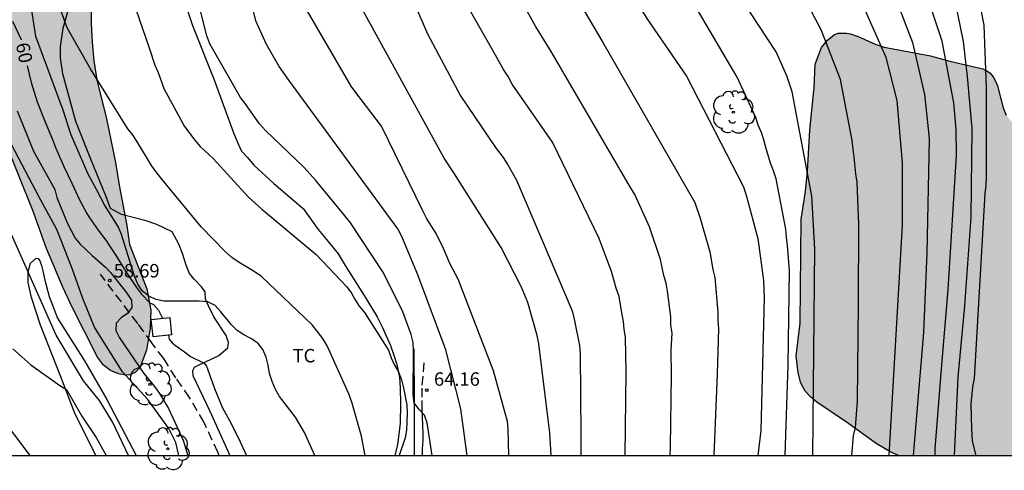
# Model space of a CAD drawing. Units: metres. Extents: x 585544 to 585895, y 4797539 to 4797791.
# Drawn here: x 585664 to 585719, y 4797539 to 4797564 of the extents above; entities that cross this region are included whole.
import ezdxf

# ---------------------------------------------------------------- set-up
doc = ezdxf.new("R2010")
doc.units = ezdxf.units.M
doc.linetypes.add('TRAZOS_NORMALES', pattern=[0.75, 0.5, -0.25])
for name, color, linetype in [('010106', 9, 'Continuous'), ('020104', 34, 'Continuous'), ('020204', 9, 'Continuous'), ('020307', 24, 'Continuous'), ('020308', 9, 'Continuous'), ('060121', 9, 'Continuous'), ('060128', 7, 'TRAZOS_NORMALES'), ('070104', 3, 'Continuous'), ('070108', 9, 'VALLA'), ('100106', 63, 'Continuous'), ('100202', 3, 'Continuous'), ('100301', 7, 'Continuous'), ('990504', 63, 'Continuous')]:
    doc.layers.add(name, color=color, linetype=linetype)
doc.layers.add('020105', color=24, linetype='Continuous', lineweight=30)
doc.styles.add('ARIAL', font='ARIAL.TTF', dxfattribs={"height": 1})
doc.styles.add('ARIALI', font='ARIALI.TTF', dxfattribs={"height": 1})
doc.linetypes.add('VALLA', pattern='A,1,[200,DONOSTI.shx,S=0.1,R=0,X=0,Y=0],1', length=2)

# ---------------------------------------------------------------- blocks, each defined once
blk = doc.blocks.new('ARBOL')
blk.add_circle((0, 0), 0.0587)
for centre, radius, start, end in [((-0.28, 0.855), 0.3, 359.2878, 173.6078), ((0.097, 0.97), 0.21, 23.1565, 160.4665), ((0.438, 0.881), 0.24, 301.578, 139.328), ((-0.564, 0.381), 0.532, 92.28, 254.58), ((0.656, 0.288), 0.443, 319.8556, 114.7656), ((-0.091, 0.321), 0.12, 119.14, 310.56), ((0.819, -0.249), 0.383, 235.5275, 62.0275), ((-0.556, -0.339), 0.555, 142.64, 266.54), ((-0.039, -0.384), 0.21, 189.64, 323.88), ((-0.301, -0.676), 0.45, 213.78, 295.32), ((0.299, -0.624), 0.532, 224.67, 0.24)]:
    blk.add_arc(centre, radius, start, end)
blk = doc.blocks.new('COTAPU')
blk.add_circle((0, 0), 0.075)

msp = doc.modelspace()

# ---------------------------------------------------------------- hatches: boundary and pattern name
at = {"layer": '990504'}
h = msp.add_hatch(color=256, dxfattribs=at)
h.paths.add_polyline_path([(585544.141, 4797790.055), (585654.972, 4797790.052), (585655.175, 4797789.07), (585655.255, 4797788.882), (585656.371, 4797787.438), (585656.955, 4797786.546), (585657.243, 4797785.814), (585657.979, 4797784.566), (585658.451, 4797783.67), (585659.166, 4797781.542), (585659.626, 4797780.506), (585660.122, 4797779.434), (585660.878, 4797778.234), (585661.246, 4797777.218), (585661.582, 4797775.998), (585661.77, 4797774.922), (585661.89, 4797773.771), (585661.946, 4797772.559), (585661.942, 4797771.535), (585661.742, 4797768.171), (585661.502, 4797765.887), (585661.434, 4797764.827), (585661.41, 4797757.367), (585661.286, 4797756.423), (585660.746, 4797754.699), (585660.666, 4797754.147), (585660.73, 4797753.307), (585661.298, 4797751.807), (585661.498, 4797750.743), (585661.802, 4797749.687), (585662.198, 4797748.611), (585662.534, 4797747.503), (585662.69, 4797746.623), (585662.69, 4797746.299), (585662.654, 4797745.939), (585662.378, 4797744.931), (585661.914, 4797743.995), (585660.762, 4797742.235), (585660.574, 4797741.695), (585660.542, 4797741.319), (585660.578, 4797740.951), (585660.69, 4797740.599), (585660.878, 4797740.267), (585661.785, 4797739.295), (585662.573, 4797738.731), (585664.961, 4797737.719), (585665.245, 4797737.503), (585665.505, 4797737.239), (585667.693, 4797734.12), (585668.093, 4797732.984), (585668.569, 4797730.776), (585668.849, 4797728.628), (585669.085, 4797727.372), (585669.193, 4797726.2), (585669.125, 4797725.088), (585668.789, 4797724.108), (585668.381, 4797723.168), (585668.169, 4797721.984), (585667.905, 4797721.076), (585667.465, 4797720.1), (585666.541, 4797718.276), (585664.853, 4797715.552), (585664.489, 4797714.804), (585664.469, 4797714.632), (585664.513, 4797714.044), (585664.697, 4797713.364), (585664.905, 4797712.916), (585665.449, 4797712), (585666.101, 4797711.192), (585667.741, 4797709.444), (585668.193, 4797708.648), (585668.273, 4797708.272), (585668.301, 4797707.896), (585668.297, 4797706.856), (585668.137, 4797705.896), (585667.833, 4797705.62), (585666.865, 4797704.46), (585666.117, 4797703.732), (585665.245, 4797702.952), (585663.321, 4797701.449), (585662.685, 4797701.205), (585662.217, 4797701.169), (585661.125, 4797701.297), (585660.745, 4797701.417), (585660.557, 4797701.493), (585659.737, 4797701.993), (585659.105, 4797702.745), (585658.585, 4797703.757), (585657.805, 4797705.941), (585657.297, 4797706.997), (585656.893, 4797707.676), (585655.245, 4797709.384), (585652.977, 4797711.86), (585651.649, 4797713.428), (585650.833, 4797714.312), (585649.653, 4797715.116), (585648.637, 4797715.632), (585647.645, 4797716.024), (585646.505, 4797716.336), (585645.385, 4797716.524), (585644.185, 4797716.665), (585641.898, 4797716.705), (585641.49, 4797716.753), (585638.798, 4797716.761), (585637.334, 4797716.925), (585636.586, 4797717.045), (585635.878, 4797717.253), (585634.394, 4797717.857), (585633.658, 4797718.089), (585632.87, 4797718.113), (585632.058, 4797718.033), (585631.682, 4797717.829), (585631.382, 4797717.605), (585630.822, 4797717.013), (585630.594, 4797716.673), (585630.058, 4797715.589), (585629.198, 4797714.117), (585628.826, 4797712.917), (585628.61, 4797711.813), (585628.298, 4797710.941), (585627.714, 4797710.085), (585627.054, 4797709.289), (585626.77, 4797709.017), (585625.438, 4797708.149), (585624.086, 4797707.645), (585623.45, 4797707.573), (585622.43, 4797707.625), (585622.062, 4797707.697), (585621.358, 4797707.981), (585621.066, 4797708.193), (585620.806, 4797708.449), (585620.582, 4797708.745), (585620.41, 4797709.077), (585620.21, 4797709.793), (585620.062, 4797712.021), (585619.862, 4797713.121), (585619.258, 4797715.393), (585618.702, 4797716.285), (585618.366, 4797716.589), (585617.658, 4797716.997), (585617.29, 4797717.073), (585616.894, 4797717.077), (585616.262, 4797717.009), (585615.83, 4797716.857), (585615.422, 4797716.621), (585615.042, 4797716.313), (585613.718, 4797714.745), (585613.166, 4797713.833), (585612.858, 4797712.981), (585612.366, 4797711.841), (585611.642, 4797709.789), (585611.438, 4797708.813), (585611.07, 4797706.75), (585610.762, 4797704.378), (585610.55, 4797703.382), (585610.382, 4797702.258), (585610.338, 4797701.178), (585610.338, 4797698.89), (585610.17, 4797696.754), (585610.17, 4797694.658), (585610.23, 4797694.026), (585610.314, 4797693.81), (585610.614, 4797693.39), (585610.99, 4797693.066), (585611.182, 4797692.962), (585611.634, 4797692.898), (585613.882, 4797692.93), (585614.102, 4797692.894), (585614.29, 4797692.778), (585614.43, 4797692.586), (585614.522, 4797692.338), (585614.606, 4797691.762), (585614.606, 4797690.922), (585614.562, 4797690.606), (585614.442, 4797690.294), (585614.254, 4797690.002), (585614.014, 4797689.726), (585612.774, 4797688.51), (585612.13, 4797687.75), (585610.738, 4797685.958), (585608.558, 4797683.638), (585607.874, 4797682.986), (585607.206, 4797682.27), (585606.526, 4797681.146), (585605.81, 4797680.254), (585604.166, 4797678.802), (585602.49, 4797677.435), (585599.918, 4797675.639), (585598.962, 4797675.075), (585597.314, 4797673.863), (585596.802, 4797673.395), (585596.558, 4797673.039), (585596.426, 4797672.655), (585596.426, 4797672.271), (585596.51, 4797671.899), (585596.674, 4797671.547), (585596.894, 4797671.223), (585597.318, 4797670.803), (585598.186, 4797670.347), (585598.586, 4797670.319), (585599.682, 4797670.391), (585600.014, 4797670.479), (585601.014, 4797670.923), (585602.186, 4797671.231), (585603.238, 4797671.571), (585605.31, 4797672.363), (585606.198, 4797672.803), (585608.006, 4797674.31), (585609.242, 4797675.538), (585609.682, 4797675.85), (585610.078, 4797675.974), (585611.542, 4797677.526), (585611.85, 4797678.022), (585612.822, 4797679.954), (585613.238, 4797681.03), (585613.354, 4797681.226), (585614.09, 4797682.198), (585614.67, 4797683.05), (585615.154, 4797683.93), (585615.71, 4797684.814), (585616.986, 4797686.506), (585618.198, 4797688.522), (585619.454, 4797690.298), (585619.554, 4797690.538), (585620.386, 4797691.654), (585620.47, 4797691.866), (585620.494, 4797692.37), (585620.45, 4797692.666), (585620.346, 4797692.982), (585620.17, 4797693.306), (585619.934, 4797693.618), (585619.058, 4797694.534), (585618.566, 4797694.998), (585617.694, 4797695.686), (585617.466, 4797695.934), (585617.286, 4797696.19), (585616.998, 4797696.782), (585616.862, 4797697.522), (585616.882, 4797698.586), (585617.022, 4797699.598), (585617.33, 4797700.626), (585617.666, 4797701.238), (585618.318, 4797702.049), (585619.538, 4797703.389), (585619.69, 4797703.513), (585620.162, 4797703.757), (585620.49, 4797703.777), (585621.11, 4797703.737), (585621.39, 4797703.629), (585621.65, 4797703.429), (585621.882, 4797703.149), (585623.138, 4797701.353), (585623.666, 4797700.381), (585624.486, 4797698.473), (585625.014, 4797697.481), (585625.818, 4797695.785), (585626.774, 4797694.558), (585627.769, 4797693.09), (585628.249, 4797692.734), (585630.393, 4797691.814), (585631.033, 4797691.705), (585632.181, 4797691.797), (585632.677, 4797691.965), (585633.301, 4797692.377), (585633.437, 4797692.521), (585633.805, 4797693.033), (585634.321, 4797694.005), (585634.713, 4797694.917), (585634.845, 4797695.833), (585634.857, 4797696.925), (585634.909, 4797697.297), (585635.241, 4797698.405), (585635.449, 4797699.537), (585635.557, 4797700.781), (585635.701, 4797701.761), (585635.969, 4797702.653), (585636.669, 4797704.517), (585637.197, 4797705.377), (585638.501, 4797706.761), (585638.777, 4797706.993), (585639.589, 4797707.553), (585640.093, 4797707.797), (585640.741, 4797707.977), (585641.061, 4797708.001), (585642.065, 4797707.985), (585642.717, 4797707.857), (585643.025, 4797707.725), (585643.301, 4797707.517), (585643.549, 4797707.221), (585644.117, 4797706.109), (585644.533, 4797705.117), (585645.165, 4797703.297), (585646.089, 4797700.157), (585646.413, 4797699.189), (585646.885, 4797698.225), (585648.185, 4797696.417), (585649.701, 4797694.901), (585650.413, 4797693.925), (585650.985, 4797692.781), (585651.321, 4797692.265), (585652.825, 4797690.625), (585653.457, 4797689.789), (585656.632, 4797686.637), (585657.304, 4797685.873), (585659.4, 4797684.601), (585660.22, 4797683.953), (585661.156, 4797683.349), (585663.148, 4797682.337), (585664.056, 4797681.677), (585664.964, 4797681.101), (585665.784, 4797680.521), (585667.628, 4797679.337), (585668.656, 4797678.729), (585669.564, 4797678.249), (585670.548, 4797678.009), (585672.152, 4797677.161), (585673.116, 4797676.565), (585674.928, 4797675.277), (585675.816, 4797674.549), (585676.66, 4797673.789), (585677.652, 4797673.229), (585679.028, 4797672.365), (585680.336, 4797671.781), (585680.511, 4797671.641), (585680.603, 4797671.461), (585681.687, 4797670.541), (585682.951, 4797669.353), (585683.807, 4797668.741), (585684.623, 4797668.041), (585685.435, 4797667.197), (585686.247, 4797666.441), (585686.791, 4797665.805), (585686.819, 4797665.565), (585686.755, 4797665.333), (585686.611, 4797665.105), (585686.395, 4797664.897), (585686.119, 4797664.705), (585685.815, 4797664.557), (585685.167, 4797664.369), (585684.075, 4797664.233), (585682.111, 4797664.229), (585681.091, 4797664.197), (585680.103, 4797664.113), (585676.559, 4797663.585), (585675.059, 4797663.237), (585674.187, 4797662.949), (585673.416, 4797662.561), (585672.676, 4797662.065), (585672.004, 4797661.373), (585671.336, 4797660.55), (585670.012, 4797659.134), (585669.96, 4797658.95), (585669.088, 4797657.998), (585668.352, 4797657.314), (585667.536, 4797656.646), (585666.772, 4797655.774), (585665.62, 4797653.954), (585665.104, 4797653.006), (585664.824, 4797652.034), (585664.696, 4797651.026), (585664.647, 4797650.05), (585664.647, 4797646.93), (585664.687, 4797646.362), (585664.911, 4797645.846), (585666.107, 4797643.922), (585666.591, 4797642.87), (585666.871, 4797642.142), (585667.271, 4797640.702), (585667.611, 4797639.79), (585668.019, 4797639.142), (585668.415, 4797638.742), (585668.719, 4797638.518), (585669.255, 4797638.258), (585670.223, 4797637.978), (585671.611, 4797637.954), (585672.643, 4797638.094), (585673.787, 4797638.47), (585674.259, 4797638.702), (585675.179, 4797639.29), (585675.535, 4797639.666), (585676.075, 4797640.474), (585676.355, 4797641.318), (585676.487, 4797642.266), (585676.487, 4797643.19), (585676.295, 4797645.406), (585676.159, 4797645.946), (585675.687, 4797646.926), (585675.347, 4797647.818), (585675.151, 4797648.846), (585675.087, 4797650.346), (585675.191, 4797651.494), (585675.655, 4797653.502), (585676.375, 4797655.206), (585676.811, 4797655.954), (585677.035, 4797656.19), (585677.683, 4797656.709), (585678.551, 4797657.225), (585681.279, 4797658.429), (585682.223, 4797658.737), (585684.119, 4797658.937), (585685.267, 4797659.181), (585687.131, 4797659.421), (585688.275, 4797659.437), (585691.671, 4797659.437), (585692.919, 4797659.397), (585693.935, 4797659.217), (585694.235, 4797659.121), (585694.523, 4797658.993), (585695.347, 4797658.437), (585696.103, 4797657.741), (585696.551, 4797657.253), (585696.823, 4797656.873), (585697.279, 4797656.017), (585697.635, 4797655.077), (585698.235, 4797653.141), (585698.507, 4797652.013), (585698.859, 4797649.817), (585699.102, 4797648.817), (585699.442, 4797647.797), (585699.974, 4797646.789), (585700.638, 4797645.889), (585701.174, 4797645.461), (585702.106, 4797645.109), (585703.278, 4797644.885), (585705.37, 4797644.233), (585707.502, 4797643.661), (585708.19, 4797643.313), (585708.938, 4797642.829), (585709.634, 4797642.089), (585711.074, 4797640.313), (585711.694, 4797639.317), (585712.126, 4797638.393), (585712.466, 4797637.017), (585712.494, 4797636.765), (585712.49, 4797631.109), (585712.434, 4797630.533), (585712.374, 4797630.325), (585711.974, 4797629.402), (585711.55, 4797628.79), (585711.154, 4797628.438), (585710.298, 4797627.858), (585709.222, 4797626.994), (585707.67, 4797626.042), (585705.998, 4797625.346), (585705.638, 4797625.314), (585703.278, 4797625.318), (585702.67, 4797625.39), (585702.082, 4797625.574), (585701.566, 4797625.854), (585701.43, 4797626.022), (585700.682, 4797626.642), (585699.794, 4797627.314), (585697.954, 4797628.454), (585696.15, 4797629.158), (585695.234, 4797629.642), (585694.946, 4797629.902), (585694.146, 4797630.45), (585693.286, 4797630.682), (585692.434, 4797630.654), (585691.506, 4797630.454), (585690.514, 4797630.162), (585688.302, 4797629.35), (585687.686, 4797629.174), (585687.022, 4797629.15), (585686.67, 4797629.194), (585686.346, 4797629.286), (585685.198, 4797629.774), (585684.274, 4797630.086), (585683.303, 4797630.554), (585682.319, 4797631.158), (585681.355, 4797631.502), (585680.131, 4797631.694), (585674.295, 4797631.702), (585673.231, 4797631.654), (585672.911, 4797631.526), (585672.743, 4797631.414), (585672.399, 4797631.058), (585672.071, 4797630.526), (585671.687, 4797629.666), (585671.195, 4797628.726), (585670.979, 4797628.422), (585670.391, 4797627.79), (585669.775, 4797627.338), (585669.411, 4797627.279), (585668.287, 4797627.279), (585667.307, 4797627.435), (585666.951, 4797627.567), (585666.135, 4797628.143), (585664.887, 4797629.695), (585664.267, 4797630.387), (585662.651, 4797631.955), (585662.151, 4797632.251), (585661.975, 4797632.299), (585661.587, 4797632.319), (585660.599, 4797632.251), (585659.691, 4797631.915), (585657.163, 4797630.339), (585656.947, 4797630.259), (585655.903, 4797630.051), (585653.707, 4797630.039), (585651.559, 4797630.327), (585650.379, 4797630.435), (585649.267, 4797630.439), (585648.092, 4797630.383), (585646.976, 4797630.047), (585646.544, 4797629.779), (585644.896, 4797628.251), (585644.764, 4797628.071), (585643.628, 4797627.243), (585642.824, 4797626.571), (585642.128, 4797625.819), (585641.436, 4797624.859), (585641.196, 4797624.251), (585641.148, 4797623.659), (585641.264, 4797623.043), (585641.444, 4797622.623), (585641.812, 4797622.147), (585641.968, 4797622.023), (585642.919, 4797621.507), (585643.819, 4797621.251), (585644.971, 4797621.011), (585648.623, 4797620.639), (585649.759, 4797620.463), (585651.451, 4797619.987), (585652.471, 4797619.803), (585654.867, 4797619.187), (585656.979, 4797618.715), (585658.799, 4797618.167), (585659.791, 4797617.715), (585660.679, 4797617.255), (585661.619, 4797616.975), (585662.643, 4797616.747), (585664.123, 4797616.287), (585665.147, 4797616.139), (585666.371, 4797615.903), (585667.307, 4797615.487), (585668.407, 4797614.851), (585669.215, 4797614.219), (585669.375, 4797613.955), (585669.547, 4797613.383), (585669.523, 4797612.815), (585669.403, 4797612.519), (585669.207, 4797612.219), (585668.671, 4797611.163), (585668.595, 4797610.751), (585668.599, 4797610.303), (585668.631, 4797610.071), (585668.826, 4797609.391), (585669.326, 4797608.327), (585669.73, 4797607.239), (585670.002, 4797606.163), (585670.026, 4797605.835), (585669.942, 4797605.335), (585669.782, 4797604.935), (585668.37, 4797602.055), (585667.27, 4797600.411), (585666.034, 4797598.927), (585664.93, 4797596.887), (585664.286, 4797595.876), (585663.474, 4797594.788), (585662.086, 4797593.364), (585661.41, 4797592.52), (585660.946, 4797591.584), (585660.59, 4797590.452), (585660.462, 4797589.392), (585660.55, 4797588.208), (585660.814, 4797587.24), (585660.994, 4797586.812), (585662.37, 4797584.828), (585663.67, 4797583.208), (585663.746, 4797583.028), (585664.154, 4797582.708), (585666.674, 4797581.38), (585667.73, 4797581.08), (585671.586, 4797580.176), (585672.426, 4797579.804), (585673.222, 4797579.312), (585674.998, 4797578.392), (585675.714, 4797577.784), (585676.374, 4797576.948), (585676.598, 4797576.772), (585678.505, 4797575.732), (585680.209, 4797574.136), (585680.981, 4797573.352), (585681.625, 4797572.36), (585682.109, 4797571.284), (585682.401, 4797570.28), (585682.489, 4797569.208), (585682.349, 4797568.332), (585681.833, 4797567.384), (585681.113, 4797566.444), (585680.285, 4797565.592), (585679.397, 4797564.936), (585678.973, 4797564.792), (585678.757, 4797564.772), (585678.157, 4797564.856), (585677.581, 4797565.148), (585676.805, 4797565.86), (585676.173, 4797566.676), (585673.921, 4797568.972), (585673.154, 4797569.696), (585672.382, 4797570.22), (585671.558, 4797570.644), (585670.822, 4797570.996), (585670.47, 4797571.02), (585670.118, 4797570.94), (585669.474, 4797570.428), (585668.874, 4797569.636), (585668.438, 4797568.632), (585668.098, 4797567.656), (585667.926, 4797566.56), (585667.93, 4797564.092), (585667.97, 4797563.036), (585668.065, 4797562.004), (585668.245, 4797560.944), (585668.781, 4797558.784), (585669.281, 4797556.345), (585669.477, 4797555.097), (585669.901, 4797552.853), (585670.053, 4797551.793), (585671.013, 4797549.317), (585671.237, 4797548.145), (585671.205, 4797547.145), (585670.997, 4797545.917), (585670.625, 4797544.933), (585670.373, 4797544.669), (585670.085, 4797544.541), (585669.837, 4797544.529), (585669.453, 4797544.593), (585669.001, 4797544.781), (585668.613, 4797545.089), (585668.285, 4797545.533), (585666.849, 4797548.345), (585666.345, 4797549.413), (585665.437, 4797551.565), (585664.685, 4797553.689), (585662.23, 4797559.717), (585661.722, 4797560.601), (585660.954, 4797561.501), (585660.102, 4797562.329), (585659.642, 4797562.673), (585659.174, 4797562.905), (585658.166, 4797563.113), (585653.614, 4797563.101), (585652.562, 4797562.925), (585651.534, 4797562.561), (585650.806, 4797562.081), (585650.014, 4797561.345), (585649.806, 4797560.993), (585649.45, 4797559.809), (585649.378, 4797559.001), (585649.474, 4797557.913), (585649.766, 4797556.949), (585651.054, 4797554.097), (585651.226, 4797553.225), (585651.598, 4797552.073), (585651.866, 4797551.609), (585654.058, 4797548.885), (585655.582, 4797547.201), (585656.261, 4797546.365), (585657.601, 4797543.777), (585658.781, 4797541.705), (585659.273, 4797540.573), (585659.44, 4797540.059), (585544.136, 4797540.062), (585544.139, 4797710.949), (585544.388, 4797711.775), (585545.14, 4797715.239), (585545.324, 4797715.671), (585546.336, 4797716.815), (585547.064, 4797717.763), (585547.908, 4797718.607), (585548.756, 4797719.278), (585549.676, 4797719.89), (585550.94, 4797720.346), (585552.14, 4797720.598), (585555.096, 4797721.014), (585557.384, 4797721.658), (585559.712, 4797722.97), (585561.476, 4797724.094), (585561.668, 4797724.266), (585563.2, 4797726.098), (585564.712, 4797727.594), (585565.564, 4797728.306), (585567.516, 4797729.778), (585568.528, 4797730.698), (585568.66, 4797730.898), (585569.616, 4797731.982), (585570.236, 4797732.93), (585570.412, 4797733.386), (585570.48, 4797733.97), (585570.48, 4797734.33), (585570.372, 4797735.234), (585570.084, 4797736.25), (585569.68, 4797737.09), (585569.132, 4797738.038), (585568.42, 4797739.145), (585568.052, 4797739.493), (585566.28, 4797740.749), (585563.728, 4797742.378), (585562.936, 4797743.002), (585562.244, 4797743.714), (585562.152, 4797743.917), (585561.976, 4797744.129), (585561.176, 4797744.857), (585560.38, 4797745.333), (585560.045, 4797745.477), (585559.721, 4797745.558), (585558.445, 4797745.55), (585558.177, 4797745.47), (585557.929, 4797745.286), (585557.817, 4797745.146), (585557.617, 4797744.766), (585557.469, 4797744.31), (585557.225, 4797743.046), (585557.077, 4797741.958), (585556.828, 4797740.862), (585556.672, 4797740.498), (585556.36, 4797739.998), (585556.128, 4797739.73), (585555.888, 4797739.546), (585555.7, 4797739.482), (585555.401, 4797739.526), (585554.913, 4797739.738), (585554.565, 4797739.986), (585553.701, 4797740.726), (585551.061, 4797743.206), (585550.273, 4797744.142), (585549.565, 4797745.062), (585549.465, 4797745.266), (585549.085, 4797745.63), (585547.873, 4797746.374), (585547.317, 4797746.574), (585547.125, 4797746.598), (585546.353, 4797746.55), (585545.997, 4797746.414), (585545.681, 4797746.154), (585545.537, 4797745.978), (585545.197, 4797745.286), (585544.901, 4797744.198), (585544.729, 4797743.206), (585544.713, 4797737.746), (585544.569, 4797736.766), (585544.14, 4797735.713)])
h.paths.add_polyline_path([(585625.692, 4797610.357), (585626.718, 4797609.111), (585627.164, 4797608.913), (585627.366, 4797608.865), (585631.298, 4797608.737), (585632.102, 4797608.607), (585632.915, 4797608.329), (585633.747, 4797607.807), (585633.971, 4797607.613), (585634.353, 4797607.157), (585634.625, 4797606.645), (585634.763, 4797606.113), (585634.783, 4797605.851), (585634.717, 4797604.855), (585634.639, 4797604.481), (585634.123, 4797603.267), (585633.953, 4797602.711), (585633.933, 4797602.455), (585634.037, 4797601.529), (585634.141, 4797601.169), (585634.845, 4797600.023), (585635.059, 4797599.767), (585635.767, 4797599.233), (585637.369, 4797598.555), (585637.909, 4797598.179), (585638.867, 4797597.301), (585639.821, 4797596.295), (585640.019, 4797596.007), (585640.377, 4797594.993), (585640.575, 4797593.601), (585640.467, 4797592.405), (585640.095, 4797591.133), (585639.589, 4797589.933), (585639.399, 4797589.055), (585639.351, 4797586.659), (585639.447, 4797582.093), (585639.409, 4797577.784), (585639.309, 4797577.13), (585638.813, 4797575.992), (585638.633, 4797575.656), (585638.447, 4797575.428), (585638.249, 4797575.298), (585638.039, 4797575.26), (585637.809, 4797575.316), (585637.327, 4797575.612), (585637.117, 4797575.82), (585636.643, 4797576.594), (585636.459, 4797577.064), (585636.337, 4797578.166), (585636.335, 4797582.773), (585636.241, 4797584.051), (585635.551, 4797586.213), (585635.001, 4797587.201), (585634.261, 4797588.111), (585633.483, 4797588.981), (585631.945, 4797590.339), (585631.055, 4797591.043), (585630.381, 4797591.637), (585627.777, 4797594.125), (585627.579, 4797594.333), (585627.035, 4797595.187), (585626.089, 4797596.449), (585625.975, 4797596.699), (585625.873, 4797597.441), (585625.874, 4797599.775), (585625.736, 4797600.939), (585625.454, 4797602.141), (585625.122, 4797603.121), (585624.728, 4797604.063), (585624.052, 4797605.283), (585623.822, 4797605.555), (585623.31, 4797605.975), (585622.118, 4797606.697), (585621.62, 4797606.859), (585620.582, 4797606.955), (585619.998, 4797606.893), (585619.008, 4797606.361), (585617.718, 4797605.855), (585616.872, 4797605.777), (585616.36, 4797605.843), (585616.132, 4797605.939), (585615.922, 4797606.089), (585615.09, 4797606.999), (585614.912, 4797607.237), (585614.786, 4797607.539), (585614.71, 4797608.795), (585614.71, 4797610.197), (585614.74, 4797610.433), (585615.188, 4797611.225), (585615.616, 4797611.713), (585617.126, 4797612.785), (585618.066, 4797613.593), (585618.392, 4797613.993), (585618.514, 4797614.233), (585618.604, 4797614.487), (585618.85, 4797615.643), (585618.902, 4797616.235), (585618.902, 4797617.281), (585618.976, 4797618.413), (585619.142, 4797619.541), (585619.208, 4797619.769), (585619.398, 4797620.163), (585619.526, 4797620.317), (585619.748, 4797620.425), (585620.206, 4797620.423), (585620.47, 4797620.363), (585620.842, 4797620.187), (585621.718, 4797619.465), (585622.51, 4797618.547), (585623.22, 4797617.497), (585624.138, 4797615.483), (585624.556, 4797614.309), (585624.982, 4797612.489), (585625.502, 4797611.039)], flags=0)
msp.add_hatch(color=256, dxfattribs=at).paths.add_polyline_path([(585728.525, 4797553.077), (585728.916, 4797552.487), (585728.984, 4797551.787), (585728.955, 4797549.415), (585728.771, 4797548.219), (585728.467, 4797547.228), (585728.011, 4797546.008), (585726.359, 4797541.932), (585725.915, 4797541.036), (585725.33, 4797540.058), (585712.865, 4797540.058), (585712.436, 4797540.244), (585711.612, 4797540.716), (585709.972, 4797541.916), (585708.312, 4797543.02), (585707.964, 4797543.312), (585707.676, 4797543.636), (585707.432, 4797544.088), (585707.272, 4797544.652), (585707.164, 4797545.6), (585707.38, 4797547.42), (585707.444, 4797553.208), (585707.68, 4797554.74), (585707.788, 4797555.872), (585707.928, 4797558.14), (585708.16, 4797560.528), (585708.22, 4797561.812), (585708.568, 4797562.751), (585708.908, 4797563.147), (585709.296, 4797563.463), (585709.508, 4797563.543), (585709.968, 4797563.547), (585710.188, 4797563.511), (585710.624, 4797563.367), (585711.56, 4797562.931), (585712.072, 4797562.759), (585714.652, 4797562.287), (585715.716, 4797561.991), (585717.564, 4797561.551), (585717.772, 4797561.447), (585717.968, 4797561.311), (585718.136, 4797561.123), (585718.268, 4797560.883), (585718.38, 4797560.619), (585718.692, 4797559.387), (585718.864, 4797558.979), (585719.116, 4797558.651), (585719.528, 4797558.335), (585720, 4797557.843), (585720.924, 4797557.431), (585721.796, 4797557.411), (585722.056, 4797557.367), (585724.508, 4797556.483), (585724.912, 4797556.239), (585725.012, 4797556.023), (585725.172, 4797555.843), (585725.644, 4797555.427), (585726.424, 4797554.479), (585727.16, 4797553.759), (585727.98, 4797553.223)])

# ---------------------------------------------------------------- linework, layer by layer
at = {"layer": '010106', "flags": 128}
msp.add_lwpolyline([(585544.136, 4797540.062), (585894.126, 4797540.054), (585894.131, 4797790.047), (585544.141, 4797790.055)], close=True, dxfattribs=at)
at = {"layer": '020104', "flags": 128}
for points, elevation in [([(585708.095, 4797540.058), (585708.207, 4797551.555), (585708.046, 4797554.487), (585706.952, 4797560.279), (585706.642, 4797561.178), (585706.055, 4797562.503), (585704.152, 4797565.38), (585703.303, 4797566.994), (585700.095, 4797573.124), (585698.976, 4797575.304), (585698.481, 4797576.598), (585696.281, 4797581.045), (585693.493, 4797586.295), (585693.308, 4797586.723), (585693.031, 4797587.615), (585692.687, 4797588.487), (585690.404, 4797592.856), (585690.071, 4797593.707), (585687.476, 4797599.023)], 74), ([(585695.829, 4797597.312), (585698.311, 4797593.043), (585699.857, 4797590.718), (585700.822, 4797589.117), (585701.224, 4797588.251), (585702.469, 4797586.201), (585705, 4797582.163), (585705.463, 4797581.327), (585705.867, 4797580.425), (585707.088, 4797578.314), (585707.255, 4797577.945), (585707.747, 4797577.075), (585708.405, 4797575.648), (585712.746, 4797565.34), (585713.641, 4797563.021), (585714.303, 4797560.128), (585714.523, 4797558.224), (585714.562, 4797557.648), (585714.435, 4797551.316), (585714.245, 4797546.892), (585713.684, 4797540.058)], 77), ([(585679.444, 4797595.686), (585680.591, 4797592.96), (585682.37, 4797587.3), (585683.876, 4797582.119), (585684.161, 4797580.717), (585684.362, 4797578.296), (585684.299, 4797576.311), (585684.402, 4797572.882), (585684.729, 4797569.453), (585685.064, 4797567.56), (585685.493, 4797566.171), (585686.64, 4797563.505), (585688.491, 4797560.061), (585690.439, 4797557.189), (585690.851, 4797556.638), (585691.123, 4797556.229), (585691.594, 4797555.365), (585694.69, 4797548.107), (585694.815, 4797547.633), (585695.099, 4797546.18), (585695.152, 4797545.69), (585695.185, 4797541.202), (585695.181, 4797540.058)], 68), ([(585686.122, 4797595.488), (585686.894, 4797593.655), (585687.696, 4797591.863), (585689.802, 4797585.811), (585691.173, 4797581.063), (585691.719, 4797579.659), (585691.975, 4797578.77), (585694.258, 4797572.192), (585697.331, 4797566.792), (585698.889, 4797564.297), (585701.056, 4797561.148), (585704.228, 4797554.995), (585704.387, 4797554.529), (585705.032, 4797552.124), (585705.353, 4797549.789), (585705.382, 4797548.826), (585705.272, 4797544.415), (585705.198, 4797541.44), (585705.026, 4797540.058)], 72), ([(585712.349, 4797540.058), (585713.094, 4797552.868), (585713.079, 4797556.331), (585712.792, 4797559.798), (585712.168, 4797562.182), (585708.005, 4797571.627), (585707.848, 4797572.031), (585706.404, 4797576.021), (585703.699, 4797580.699), (585703.442, 4797581.122), (585701.989, 4797583.071), (585701.009, 4797584.79), (585699.941, 4797586.379), (585699.713, 4797586.793), (585699.13, 4797588.151), (585694.776, 4797595.444)], 76), ([(585715.971, 4797540.058), (585716.19, 4797544.412), (585716.56, 4797548.378), (585716.915, 4797553.308), (585716.954, 4797558.242), (585716.706, 4797561.134), (585716.489, 4797563.08), (585715.681, 4797566.992), (585715.202, 4797568.355), (585713.095, 4797572.273), (585712.304, 4797574.017), (585712.158, 4797574.461), (585708.183, 4797584.114), (585707.01, 4797586.258), (585706.818, 4797586.676), (585704.037, 4797591.327), (585702.992, 4797592.892), (585702.417, 4797593.606), (585701.059, 4797595.56)], 79), ([(585714.898, 4797540.058), (585714.9, 4797540.42), (585715.253, 4797544.876), (585715.629, 4797549.292), (585716.089, 4797556.735), (585716.073, 4797558.196), (585715.936, 4797559.673), (585715.291, 4797563.095), (585714.369, 4797565.89), (585710.167, 4797575.653), (585710.012, 4797576.112), (585708.546, 4797579.212), (585707.583, 4797580.894), (585707.384, 4797581.331), (585707.24, 4797581.774), (585707.074, 4797582.178), (585706.42, 4797583.429), (585705.405, 4797585.07), (585703.258, 4797588.753), (585703.027, 4797589.121), (585702.59, 4797589.965), (585701.3, 4797591.975), (585699.432, 4797594.75)], 78), ([(585686.902, 4797540.059), (585686.626, 4797541.867), (585686.48, 4797542.294), (585686.174, 4797542.62), (585685.912, 4797542.982), (585685.842, 4797543.439), (585685.866, 4797545.879), (585685.842, 4797546.348), (585685.742, 4797546.795), (585685.263, 4797548.041), (585684.195, 4797550.218), (585682.328, 4797553.06), (585680.427, 4797555.355), (585679.784, 4797556.074), (585677.62, 4797558.131), (585677.301, 4797558.506), (585676.503, 4797559.63), (585676.233, 4797559.968), (585674.533, 4797562.948), (585674.368, 4797563.4), (585673.27, 4797567.746)], 64), ([(585706.56, 4797540.058), (585706.719, 4797545.09), (585706.794, 4797550.339), (585706.686, 4797551.739), (585706.621, 4797552.198), (585706.591, 4797552.645), (585706.05, 4797555.448), (585705.913, 4797555.887), (585705.745, 4797556.311), (585705.478, 4797557.176), (585705.375, 4797557.608), (585705.228, 4797558.028), (585705.048, 4797558.43), (585704.913, 4797558.847), (585703.891, 4797561.103), (585700.186, 4797567.38)], 73), ([(585694.163, 4797566.849), (585696.381, 4797563.068), (585701.518, 4797554.126), (585701.831, 4797553.247), (585702.367, 4797551.374), (585702.529, 4797550.405), (585702.637, 4797549.957), (585702.806, 4797548.027), (585702.806, 4797547.541), (585702.845, 4797547.128), (585702.763, 4797544.585), (585702.577, 4797540.058)], 71), ([(585680.382, 4797540.059), (585679.801, 4797541.34), (585679.289, 4797542.185), (585678.416, 4797543.33), (585678.177, 4797543.727), (585677.99, 4797544.171), (585677.846, 4797544.618), (585677.77, 4797545.072), (585677.664, 4797545.532), (585677.483, 4797545.955), (585677.214, 4797546.279), (585676.846, 4797546.536), (585676.43, 4797546.769), (585676.046, 4797547.015), (585675.728, 4797547.321), (585675.148, 4797548.054), (585674.828, 4797548.392), (585674.418, 4797548.596), (585673.935, 4797548.634), (585671.967, 4797548.638), (585671.523, 4797548.724), (585671.125, 4797548.918), (585670.77, 4797549.211), (585670.513, 4797549.592), (585670.343, 4797550.035), (585669.614, 4797552.352), (585669.441, 4797552.762), (585668.666, 4797554.004), (585668.217, 4797554.845), (585667.762, 4797555.708), (585666.796, 4797557.918), (585666.368, 4797559.263), (585664.849, 4797563.351), (585664.402, 4797566.266)], 61), ([(585683.178, 4797540.059), (585682.977, 4797541.128), (585682.44, 4797543.027), (585682.27, 4797543.485), (585681.063, 4797546.161), (585680.82, 4797546.557), (585680.226, 4797547.322), (585677.4, 4797550.01), (585677.006, 4797550.284), (585676.156, 4797550.792), (585675.755, 4797551.066), (585675.399, 4797551.387), (585674.054, 4797552.782), (585671.878, 4797555.4), (585671.571, 4797555.784), (585671.287, 4797556.186), (585670.457, 4797557.532), (585670.217, 4797557.904), (585669.972, 4797558.231), (585667.89, 4797561.556), (585666.594, 4797563.844), (585665.804, 4797566.024)], 62), ([(585670.207, 4797565.499), (585671.177, 4797562.676), (585671.475, 4797561.763), (585671.653, 4797561.354), (585671.973, 4797560.463), (585673.122, 4797558.353), (585673.685, 4797557.596), (585674, 4797557.239), (585674.717, 4797556.572), (585676.675, 4797554.424), (585677.418, 4797553.756), (585680.44, 4797551.238), (585682.157, 4797549.428), (585682.42, 4797549.093), (585682.616, 4797548.722), (585682.841, 4797548.363), (585683.135, 4797548.001), (585684.468, 4797545.914), (585684.625, 4797545.484), (585684.805, 4797545.073), (585685.025, 4797544.701), (585685.194, 4797544.266), (585685.313, 4797543.825), (585685.499, 4797542.881), (585685.52, 4797542.418), (585685.474, 4797541.472), (585685.395, 4797541.031), (585685.061, 4797540.059)], 63), ([(585691.179, 4797540.059), (585691.14, 4797541.512), (585691.103, 4797541.949), (585690.318, 4797544.759), (585688.352, 4797549.856), (585687.911, 4797550.691), (585687.529, 4797551.564), (585687.122, 4797552.407), (585686.615, 4797553.222), (585686.391, 4797553.654), (585684.085, 4797558.376), (585682.65, 4797560.239), (585682.39, 4797560.602), (585679.83, 4797564.994)], 66), ([(585693.526, 4797540.058), (585693.447, 4797541.311), (585692.848, 4797546.261), (585692.751, 4797546.723), (585692.23, 4797548.566), (585691.851, 4797549.456), (585690.738, 4797551.633), (585688.104, 4797555.78), (585687.576, 4797556.601), (585683.065, 4797564.791)], 67), ([(585697.648, 4797540.058), (585697.711, 4797544.706), (585697.67, 4797546.62), (585697.586, 4797547.091), (585697.564, 4797547.511), (585697.456, 4797547.992), (585697.317, 4797548.89), (585697.156, 4797549.362), (585696.895, 4797550.297), (585696.205, 4797552.129), (585693.602, 4797557.474), (585691.363, 4797560.706), (585691.136, 4797561.129), (585690.875, 4797561.519), (585690.267, 4797562.61), (585689.066, 4797564.733)], 69), ([(585663.8, 4797559.22), (585664.711, 4797556.988), (585665.897, 4797554.849), (585666.017, 4797554.405), (585666.591, 4797553.003), (585667.041, 4797552.145), (585667.317, 4797551.813), (585667.977, 4797551.17), (585668.722, 4797550.53), (585669.02, 4797550.214), (585669.915, 4797549.081), (585670.162, 4797548.686), (585670.188, 4797548.284), (585669.943, 4797547.957), (585669.599, 4797547.716), (585669.316, 4797547.421), (585669.298, 4797547.007), (585669.51, 4797546.6), (585670.858, 4797544.612), (585671.448, 4797543.899), (585671.729, 4797543.503), (585672.222, 4797542.663), (585673.038, 4797540.911), (585673.313, 4797540.059)], 59), ([(585670.002, 4797540.059), (585669.137, 4797541.883), (585668.381, 4797543.117), (585667.494, 4797544.207), (585665.982, 4797546.748), (585662.747, 4797553.973)], 58), ([(585663.561, 4797545.997), (585664.572, 4797545.098), (585666.185, 4797543.952), (585666.549, 4797543.733), (585667.404, 4797542.242), (585668.204, 4797541.062), (585668.755, 4797540.059)], 57), ([(585664.521, 4797540.059), (585662.756, 4797542.384)], 56)]:
    msp.add_lwpolyline(points, dxfattribs=dict(at, elevation=elevation))
at = {"layer": '020105', "flags": 128}
for points, elevation in [([(585717.179, 4797540.058), (585716.984, 4797540.859), (585716.94, 4797541.533), (585716.904, 4797542.938), (585717.004, 4797543.872), (585717.084, 4797544.341), (585717.678, 4797554.63), (585717.734, 4797555.091), (585717.764, 4797555.567), (585717.761, 4797560.507), (585717.624, 4797563.986), (585717.44, 4797564.941), (585717.058, 4797567.898), (585716.934, 4797568.356), (585714.351, 4797574.695), (585711.371, 4797581.162), (585710.456, 4797583.387), (585708.622, 4797587.414), (585708.156, 4797588.24), (585707.515, 4797589.548), (585707.162, 4797590.088)], 80), ([(585710.27, 4797540.058), (585710.356, 4797541.147), (585710.463, 4797541.622), (585710.581, 4797543.073), (585710.645, 4797548.514), (585710.648, 4797552.956), (585710.644, 4797553.342), (585710.562, 4797555.258), (585710.488, 4797555.72), (585710.404, 4797556.655), (585710.334, 4797557.1), (585710.289, 4797557.58), (585709.632, 4797560.97), (585708.562, 4797563.73), (585707.007, 4797566.697), (585705.664, 4797569.378), (585705.437, 4797569.745), (585705.028, 4797570.612), (585704.575, 4797571.458), (585703.653, 4797573.751), (585701.665, 4797577.643), (585700.767, 4797579.32), (585698.1, 4797583.811)], 75), ([(585688.845, 4797540.059), (585688.838, 4797540.193), (585688.506, 4797542.643), (585687.671, 4797545.924), (585686.113, 4797550.096), (585685.212, 4797552.236), (585684.992, 4797552.671), (585678.928, 4797560.937), (585678.381, 4797561.694), (585677.673, 4797562.944), (585677.083, 4797564.235), (585676.157, 4797568.042), (585676.079, 4797568.498), (585676.068, 4797568.759)], 65), ([(585700.145, 4797540.058), (585700.176, 4797540.539), (585700.23, 4797544.512), (585700.211, 4797545.918), (585700.258, 4797546.868), (585700.196, 4797547.312), (585700.182, 4797547.775), (585700.007, 4797549.187), (585699.925, 4797549.642), (585699.803, 4797550.073), (585699.607, 4797550.959), (585698.998, 4797552.772), (585698.178, 4797554.573), (585697.95, 4797554.961), (585693.529, 4797562.53), (585692.665, 4797563.932), (585691.009, 4797566.92)], 70), ([(585663.552, 4797564.203), (585664.028, 4797563.185), (585664.031, 4797563.175)], 60), ([(585664.355, 4797561.721), (585664.586, 4797560.791), (585664.91, 4797559.728), (585665.351, 4797558.652), (585665.779, 4797557.634), (585665.939, 4797557.194), (585666.403, 4797556.134), (585666.843, 4797555.202), (585667.273, 4797554.27), (585667.685, 4797553.514), (585667.795, 4797553.324), (585668.307, 4797552.592), (585668.737, 4797552.024), (585669.367, 4797551.066), (585669.619, 4797550.686), (585669.843, 4797550.304), (585670.455, 4797549.392), (585670.717, 4797549.024), (585671.191, 4797548.544), (585671.401, 4797548.448), (585671.68, 4797548.145), (585671.885, 4797547.688)], 60), ([(585672.228, 4797546.751), (585672.262, 4797546.53), (585672.441, 4797546.328), (585672.62, 4797546.171), (585673.127, 4797545.824), (585673.451, 4797545.556), (585674.213, 4797545.19), (585674.339, 4797545.018), (585674.415, 4797544.818), (585674.787, 4797543.778), (585675.213, 4797542.748), (585675.731, 4797541.79), (585676.221, 4797540.818), (585676.563, 4797540.059)], 60)]:
    msp.add_lwpolyline(points, dxfattribs=dict(at, elevation=elevation))
at = {"layer": '060121'}
msp.add_polyline3d([(585672.297, 4797547.733, 60.966), (585672.403, 4797546.77, 60.966), (585671.377, 4797546.657, 60.802), (585671.271, 4797547.62, 60.802), (585672.297, 4797547.733, 60.966)], dxfattribs=at)
at = {"layer": '060128'}
for points in [[(585675.042, 4797540.059, 59.646), (585674.972, 4797540.233, 59.654), (585674.208, 4797541.897, 59.67), (585673.4, 4797543.273, 59.602), (585672.628, 4797544.385, 59.626), (585671.964, 4797545.449, 59.626), (585671.292, 4797546.321, 59.534), (585670.516, 4797547.401, 59.094), (585668.436, 4797550.137, 58.606)], [(585686.362, 4797540.059, 63.897), (585686.372, 4797540.421, 63.914), (585686.4, 4797540.877, 63.97), (585686.412, 4797541.281, 63.95), (585686.388, 4797541.753, 63.958), (585686.372, 4797542.193, 64.066), (585686.356, 4797542.613, 64.11), (585686.356, 4797543.309, 64.126), (585686.356, 4797543.969, 64.278), (585686.46, 4797545.22, 64.442)]]:
    msp.add_polyline3d(points, dxfattribs=at)
at = {"layer": '070104'}
for points in [[(585673.088, 4797565.428, 63.846), (585673.556, 4797563.964, 63.874), (585674.772, 4797560.956, 63.814), (585675.852, 4797557.996, 63.594), (585676.108, 4797557.392, 63.522), (585676.288, 4797556.984, 63.51), (585676.62, 4797556.624, 63.466), (585676.972, 4797556.2, 63.434), (585678.096, 4797555.176, 63.362), (585679.724, 4797553.784, 63.426), (585680.56, 4797552.616, 63.314), (585681.12, 4797551.952, 63.286), (585681.676, 4797551.28, 63.27), (585682.12, 4797550.524, 63.294), (585683.12, 4797548.96, 63.254), (585683.84, 4797547.768, 63.05), (585684.116, 4797547.204, 63.046), (585684.352, 4797546.704, 63.042), (585684.588, 4797546.172, 63.03), (585684.792, 4797545.588, 63.038), (585684.944, 4797545.109, 63.026), (585685.08, 4797544.401, 63.026), (585685.128, 4797543.829, 62.93), (585685.14, 4797542.925, 62.926), (585685.124, 4797541.833, 62.762), (585684.98, 4797540.665, 62.586), (585684.832, 4797540.059, 62.477)], [(585675.643, 4797540.059, 59.769), (585675.584, 4797540.201, 59.77), (585674.552, 4797542.509, 59.806), (585673.608, 4797544.481, 59.794), (585673.584, 4797544.777, 59.838), (585673.684, 4797544.961, 59.866), (585673.896, 4797545.073, 60.006), (585675.028, 4797545.621, 60.334), (585675.536, 4797546.041, 60.538), (585675.564, 4797546.345, 60.65), (585675.436, 4797546.733, 60.734), (585674.752, 4797547.761, 60.842), (585674.464, 4797548.389, 60.846), (585674.296, 4797548.757, 60.982), (585674.268, 4797549.153, 61.31), (585674.068, 4797549.445, 61.422), (585673.648, 4797549.861, 61.51), (585673.388, 4797550.173, 61.518), (585673.22, 4797550.645, 61.526), (585673.016, 4797551.293, 61.602), (585672.796, 4797551.817, 61.626), (585672.432, 4797552.489, 61.63), (585671.588, 4797552.909, 61.51), (585670.988, 4797553.105, 61.466), (585669.608, 4797553.453, 61.282), (585669.004, 4797553.793, 61.206), (585668.732, 4797554.493, 61.206), (585667.944, 4797556.449, 61.354), (585667.072, 4797558.633, 61.55), (585666.341, 4797561.276, 61.65), (585666.217, 4797562.18, 61.67), (585666.213, 4797562.808, 61.67), (585666.357, 4797563.82, 61.686), (585666.657, 4797564.876, 61.71)], [(585672.8, 4797540.059, 58.732), (585672.724, 4797540.377, 58.702), (585672.64, 4797540.785, 58.678), (585672.24, 4797541.561, 58.618), (585671.084, 4797543.165, 58.534), (585669.672, 4797544.713, 58.502), (585668.104, 4797547.193, 58.574), (585667.456, 4797548.797, 58.65), (585666.86, 4797550.457, 58.686), (585666.008, 4797552.625, 58.626), (585665.012, 4797554.453, 58.526), (585663.513, 4797557.309, 58.474)], [(585668.184, 4797540.059, 56.657), (585668.108, 4797540.221, 56.666), (585667.032, 4797542.349, 56.798), (585666.228, 4797544.437, 57.126), (585665.108, 4797547.301, 57.45), (585664.6, 4797548.837, 57.634), (585664.42, 4797549.669, 57.878), (585664.416, 4797550.281, 58.03), (585664.552, 4797550.761, 58.154), (585664.868, 4797551.033, 58.27), (585664.976, 4797551.009, 58.334), (585665.072, 4797550.877, 58.362), (585665.152, 4797550.617, 58.378), (585665.224, 4797550.325, 58.39), (585665.336, 4797549.805, 58.386), (585665.584, 4797548.893, 58.242), (585666.056, 4797547.701, 58.17), (585667.556, 4797545.329, 58.13), (585668.8, 4797543.165, 58.074), (585670.43, 4797540.059, 58.177)]]:
    msp.add_polyline3d(points, dxfattribs=at)
at = {"layer": '070108'}
msp.add_polyline3d([(585685.886, 4797545.994, 65.018), (585685.894, 4797543.027, 64.646), (585685.902, 4797540.059, 64.275)], dxfattribs=at)
at = {"layer": '100106', "flags": 128}
for points, elevation in [([(585667.926, 4797566.56), (585667.93, 4797564.092), (585667.97, 4797563.036), (585668.065, 4797562.004), (585668.245, 4797560.944), (585668.781, 4797558.784), (585669.281, 4797556.345), (585669.477, 4797555.097), (585669.901, 4797552.853), (585670.053, 4797551.793), (585671.013, 4797549.317), (585671.237, 4797548.145), (585671.205, 4797547.145), (585670.997, 4797545.917), (585670.625, 4797544.933), (585670.373, 4797544.669), (585670.085, 4797544.541), (585669.837, 4797544.529), (585669.453, 4797544.593), (585669.001, 4797544.781), (585668.613, 4797545.089), (585668.285, 4797545.533), (585666.849, 4797548.345), (585666.345, 4797549.413), (585665.437, 4797551.565), (585664.685, 4797553.689), (585662.23, 4797559.717)], 155.99), ([(585712.865, 4797540.058), (585712.436, 4797540.244), (585711.612, 4797540.716), (585709.972, 4797541.916), (585708.312, 4797543.02), (585707.964, 4797543.312), (585707.676, 4797543.636), (585707.432, 4797544.088), (585707.272, 4797544.652), (585707.164, 4797545.6), (585707.38, 4797547.42), (585707.444, 4797553.208), (585707.68, 4797554.74), (585707.788, 4797555.872), (585707.928, 4797558.14), (585708.16, 4797560.528), (585708.22, 4797561.812), (585708.568, 4797562.751), (585708.908, 4797563.147), (585709.296, 4797563.463), (585709.508, 4797563.543), (585709.968, 4797563.547), (585710.188, 4797563.511), (585710.624, 4797563.367), (585711.56, 4797562.931), (585712.072, 4797562.759), (585714.652, 4797562.287), (585715.716, 4797561.991), (585717.564, 4797561.551), (585717.772, 4797561.447), (585717.968, 4797561.311), (585718.136, 4797561.123), (585718.268, 4797560.883), (585718.38, 4797560.619), (585718.692, 4797559.387), (585718.864, 4797558.979)], 82.07)]:
    msp.add_lwpolyline(points, dxfattribs=dict(at, elevation=elevation))

# ---------------------------------------------------------------- block references
at = {"layer": '020204', "rotation": 359.9987685839998}
for p in [(585668.955, 4797549.794, 58.693), (585686.601, 4797543.693, 64.162)]:
    msp.add_blockref('COTAPU', p, dxfattribs=at)
at = {"layer": '100202', "rotation": 359.9987685839998}
for p in [(585703.666, 4797559.147, 74), (585671.197, 4797544.013, 60.56), (585672.189, 4797540.433, 60.216)]:
    msp.add_blockref('ARBOL', p, dxfattribs=at)

# ---------------------------------------------------------------- texts
at = {"layer": '020307', "style": 'ARIALI'}
msp.add_text('60', height=0.75, rotation=281.4408, dxfattribs=at).set_placement((585663.721, 4797562.937, 59.998))
at = {"layer": '020308', "style": 'ARIAL'}
for s, p in [('58.69', (585669.179, 4797549.957, 58.691)), ('64.16', (585687.005, 4797543.933, 64.16))]:
    msp.add_text(s, height=0.75, rotation=359.9988, dxfattribs=at).set_placement(p)
at = {"layer": '100301', "style": 'ARIAL'}
msp.add_text('TC', height=0.75, rotation=359.9988, dxfattribs=at).set_placement((585679.134, 4797545.234))

doc.saveas('drawing.dxf')
